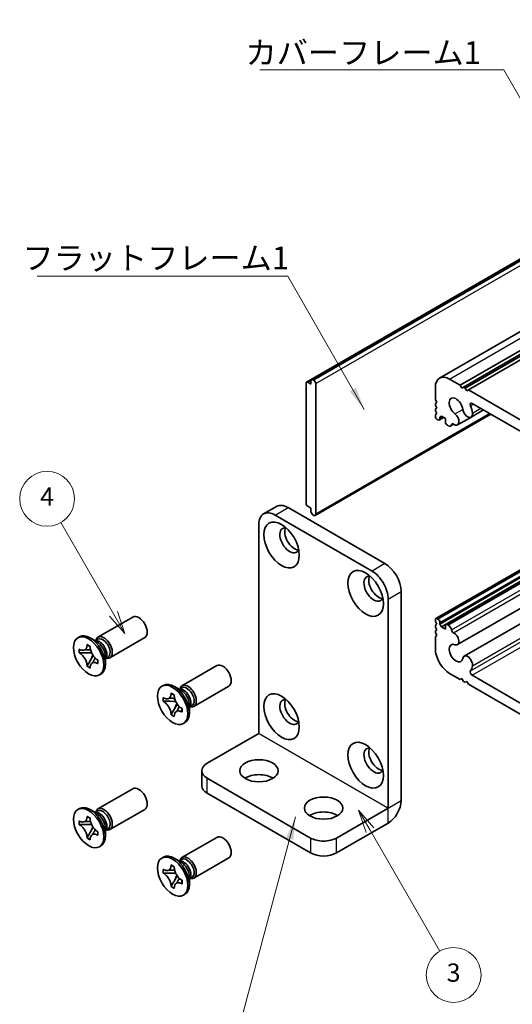
# Model space of a CAD drawing. Units: millimetres. Extents: x -50 to 7754, y -50 to 5279.
# Drawn here: x 90 to 144, y 4432 to 4539 of the extents above; entities that cross this region are included whole.
import ezdxf

# ---------------------------------------------------------------- set-up
doc = ezdxf.new("R2010")
doc.units = ezdxf.units.MM
doc.header["$LTSCALE"] = 2
for name, color, linetype, lineweight in [('Symbol (ISO)', 7, 'Continuous', 18), ('Symbol (TK)', 100, 'Continuous', 18), ('Visible (ISO)', 7, 'Continuous', 35), ('Visible Narrow (ISO)', 7, 'Continuous', 25)]:
    doc.layers.add(name, color=color, linetype=linetype, lineweight=lineweight)
doc.styles.add('Note Text (TK)', font='txt')
doc.styles.add('Note Text (TK2)', font='txt')
doc.dimstyles.new('Default - Method 1b (TK)$7', dxfattribs={"dimscale": 2, "dimtxt": 2.5, "dimasz": 2.5, "dimexe": 1, "dimexo": 1.5, "dimgap": 1, "dimtad": 1, "dimtoh": 1, "dimrnd": 1e-08, "dimdsep": 46, "dimtxsty": 'Note Text (TK)', "dimcen": 0.09, "dimdle": 5, "dimclrd": 100, "dimclre": 100, "dimclrt": 7, "dimadec": 1, "dimazin": 1, "dimtfac": 1, "dimtmove": 0, "dimatfit": 3, "dimfxl": 1, "dimtolj": 1, "dimlwd": -1, "dimlwe": -1, "dimarcsym": 0})

msp = doc.modelspace()

# ---------------------------------------------------------------- linework, layer by layer
at = {"layer": 'Symbol (TK)', "color": 100}
for p, q in [((100.4477, 4474.3714), (94.6931, 4484.3387)), ((100.4477, 4474.3714), (101.6977, 4472.2063)), ((101.6977, 4472.2063), (100.8807, 4474.6214)), ((100.0147, 4474.1214), (101.6977, 4472.2063)), ((128.5199, 4450.7153), (127.2699, 4452.8804)), ((128.9529, 4450.9653), (127.2699, 4452.8804)), ((127.2699, 4452.8804), (128.0869, 4450.4653)), ((128.5199, 4450.7153), (136.1644, 4437.4747))]:
    msp.add_line(p, q, dxfattribs=at)
at = {"layer": 'Symbol (TK)'}
for centre in [(93.1931, 4486.9368), (137.6644, 4434.8766)]:
    msp.add_circle(centre, 3, dxfattribs=at)
at = {"layer": 'Visible (ISO)'}
for p, q in [((122.2338, 4499.9808), (190.116, 4539.1726)), ((136.1244, 4500.1305), (204.0067, 4539.3224)), ((121.5784, 4499.687), (189.4607, 4538.8788)), ((138.3912, 4499.348), (206.2734, 4538.5398)), ((138.7447, 4499.1438), (206.627, 4538.3357)), ((138.9215, 4499.0418), (206.8038, 4538.2336)), ((139.2751, 4498.8376), (207.1573, 4538.0295)), ((135.7206, 4473.8448), (203.6028, 4513.0367)), ((136.1638, 4473.2405), (204.046, 4512.4323)), ((136.3406, 4472.9343), (204.2228, 4512.1261)), ((136.827, 4473.1941), (204.7092, 4512.3859)), ((138.0956, 4470.9902), (205.9779, 4510.182)), ((138.8231, 4469.735), (206.7053, 4508.9268)), ((121.5267, 4499.5725), (121.5267, 4486.4269)), ((122.057, 4499.4705), (121.7034, 4499.6746)), ((122.057, 4499.8787), (122.2338, 4499.9808)), ((122.057, 4499.8787), (122.057, 4499.4705)), ((122.3752, 4499.8991), (122.2338, 4499.9808)), ((122.5873, 4485.243), (122.5873, 4499.5317)), ((135.6688, 4497.7762), (135.6688, 4499.1234)), ((137.2244, 4500.0216), (138.3912, 4499.348)), ((138.3912, 4499.348), (138.5679, 4499.0418)), ((138.5679, 4499.0418), (138.7447, 4499.1438)), ((138.7447, 4499.1438), (138.9215, 4499.0418)), ((138.9215, 4499.0418), (139.0983, 4498.7356)), ((139.0983, 4498.7356), (139.2751, 4498.8376)), ((139.2751, 4498.8376), (145.7804, 4495.0818)), ((135.8456, 4497.47), (135.6688, 4497.7762)), ((135.6688, 4497.368), (135.8456, 4497.47)), ((135.6688, 4497.1638), (135.6688, 4497.368)), ((135.8456, 4496.8576), (135.6688, 4497.1638)), ((145.3564, 4494.1018), (139.6991, 4497.3681)), ((122.5252, 4485.1057), (141.7317, 4496.1946)), ((135.6688, 4496.7556), (135.8456, 4496.8576)), ((135.6688, 4496.5515), (135.6688, 4496.7556)), ((135.8456, 4496.2453), (135.6688, 4496.5515)), ((135.6688, 4496.1432), (135.8456, 4496.2453)), ((135.6688, 4495.9391), (135.6688, 4496.1432)), ((136.1017, 4495.5568), (136.5698, 4495.8271)), ((136.3406, 4495.9595), (136.1638, 4495.8574)), ((136.1638, 4495.8574), (136.1638, 4495.6941)), ((136.7648, 4495.7145), (136.3406, 4495.9595)), ((138.0956, 4495.011), (139.5314, 4495.84)), ((139.5731, 4495.8592), (140.9428, 4496.65)), ((135.9517, 4495.5717), (135.8456, 4495.6329)), ((136.7648, 4495.3471), (136.7648, 4495.7145)), ((137.083, 4494.9185), (136.977, 4494.9797)), ((137.333, 4494.8937), (137.6636, 4495.0846)), ((118.2968, 4486.1016), (116.8826, 4485.2852)), ((118.1326, 4485.1613), (128.7392, 4479.0376)), ((119.5468, 4485.9778), (130.1534, 4479.8541)), ((121.7034, 4486.1207), (122.057, 4485.9166)), ((122.057, 4485.9166), (122.057, 4485.5084)), ((122.2338, 4485.2022), (122.057, 4485.5084)), ((122.2338, 4485.2022), (122.3752, 4485.1205)), ((116.3648, 4461.2796), (116.3648, 4484.1407)), ((131.9211, 4476.7922), (131.9211, 4453.9312)), ((130.5069, 4475.9757), (130.5069, 4453.1147)), ((98.7575, 4471.802), (102.5767, 4474.0071)), ((135.6688, 4473.5263), (135.6688, 4473.7304)), ((135.8456, 4473.2201), (135.6688, 4473.5263)), ((135.6688, 4473.118), (135.8456, 4473.2201)), ((135.8456, 4473.8324), (135.9517, 4473.7712)), ((136.1638, 4473.4038), (136.1638, 4473.2405)), ((136.1638, 4473.2405), (136.3406, 4472.9343)), ((135.6688, 4472.9139), (135.6688, 4473.118)), ((135.8456, 4472.6077), (135.6688, 4472.9139)), ((135.6688, 4472.5056), (135.8456, 4472.6077)), ((135.6688, 4472.3015), (135.6688, 4472.5056)), ((135.8456, 4471.9953), (135.6688, 4472.3015)), ((136.3406, 4472.9343), (136.7648, 4472.6893)), ((136.7648, 4472.6893), (136.7648, 4473.0568)), ((136.977, 4473.1792), (137.083, 4473.118)), ((96.7343, 4471.8464), (96.5575, 4471.7443)), ((98.6518, 4471.3013), (97.9093, 4471.73)), ((98.561, 4471.4275), (98.4338, 4471.4272)), ((98.4458, 4471.4272), (98.7225, 4471.587)), ((100.0575, 4469.5503), (103.8767, 4471.7554)), ((135.6688, 4471.8933), (135.8456, 4471.9953)), ((135.6688, 4470.546), (135.6688, 4471.8933)), ((96.7072, 4470.1038), (96.7072, 4470.4984)), ((96.7072, 4470.4984), (96.7414, 4470.4787)), ((96.7847, 4470.1033), (96.7072, 4470.1038)), ((96.7414, 4470.084), (96.7072, 4470.1038)), ((98.066, 4470.0951), (97.4762, 4470.0988)), ((97.5616, 4470.9522), (97.5616, 4470.9917)), ((97.5616, 4470.9917), (97.9034, 4470.7944)), ((97.6, 4470.9686), (97.5616, 4470.9917)), ((97.9034, 4470.7944), (97.9034, 4470.7549)), ((97.9418, 4469.2922), (98.2335, 4469.8049)), ((98.7237, 4469.3342), (98.7578, 4469.3145)), ((98.7578, 4468.9199), (98.7237, 4468.9396)), ((98.7578, 4468.9199), (98.757, 4468.9646)), ((98.7578, 4469.3145), (98.7578, 4468.9199)), ((99.571, 4469.7091), (99.571, 4468.8518)), ((99.635, 4469.5674), (99.571, 4469.4574)), ((99.5771, 4469.4678), (99.8538, 4469.6276)), ((97.5616, 4468.6239), (97.6, 4468.6913)), ((97.5616, 4468.6239), (97.5616, 4468.6633)), ((97.9034, 4468.4266), (97.5616, 4468.6239)), ((97.9034, 4468.466), (97.9034, 4468.4266)), ((107.9499, 4466.4948), (111.7691, 4468.6998)), ((138.3912, 4467.178), (137.2244, 4467.8516)), ((99.0843, 4467.776), (98.9075, 4467.674)), ((138.5679, 4467.2801), (138.3912, 4467.178)), ((138.7447, 4466.9739), (138.5679, 4467.2801)), ((138.9215, 4466.8718), (138.7447, 4466.9739)), ((139.0983, 4466.9739), (138.9215, 4466.8718)), ((139.2751, 4466.6677), (139.0983, 4466.9739)), ((139.6991, 4467.6476), (145.3564, 4464.3813)), ((105.9267, 4466.5391), (105.7499, 4466.4371)), ((106.754, 4465.645), (106.754, 4465.6845)), ((106.754, 4465.6845), (107.0958, 4465.4872)), ((106.7924, 4465.6614), (106.754, 4465.6845)), ((107.8442, 4465.9941), (107.1017, 4466.4227)), ((107.7534, 4466.1203), (107.6262, 4466.1199)), ((107.6382, 4466.12), (107.9149, 4466.2797)), ((109.2499, 4464.2431), (113.0691, 4466.4482)), ((145.7804, 4462.9118), (139.2751, 4466.6677)), ((105.8996, 4464.7965), (105.8996, 4465.1912)), ((105.8996, 4465.1912), (105.9338, 4465.1715)), ((105.9771, 4464.796), (105.8996, 4464.7965)), ((105.9338, 4464.7768), (105.8996, 4464.7965)), ((107.2584, 4464.7878), (106.6685, 4464.7916)), ((107.0958, 4465.4872), (107.0958, 4465.4477)), ((107.1342, 4463.985), (107.4259, 4464.4977)), ((107.916, 4464.027), (107.9502, 4464.0073)), ((107.9502, 4463.6126), (107.916, 4463.6324)), ((107.9502, 4463.6126), (107.9494, 4463.6574)), ((107.9502, 4464.0073), (107.9502, 4463.6126)), ((108.7634, 4464.4019), (108.7634, 4463.5446)), ((108.8274, 4464.2602), (108.7634, 4464.1502)), ((108.7695, 4464.1606), (109.0462, 4464.3204)), ((106.754, 4463.3166), (106.7924, 4463.384)), ((106.754, 4463.3166), (106.754, 4463.3561)), ((107.0958, 4463.1193), (106.754, 4463.3166)), ((107.0958, 4463.1588), (107.0958, 4463.1193)), ((108.2767, 4462.4688), (108.0999, 4462.3667)), ((110.7079, 4458.0128), (116.3641, 4461.2784)), ((110.1222, 4457.1963), (110.1222, 4455.5633)), ((110.7079, 4456.3798), (122.0216, 4449.8479)), ((98.7575, 4453.0226), (102.5767, 4455.2276)), ((110.7079, 4454.7468), (122.0216, 4448.2149)), ((96.7343, 4453.0669), (96.5575, 4452.9649)), ((98.6518, 4452.5219), (97.9093, 4452.9505)), ((98.4458, 4452.6478), (98.7225, 4452.8075)), ((100.0575, 4450.7709), (103.8767, 4452.976)), ((124.8501, 4449.8479), (130.5062, 4453.1134)), ((96.7072, 4451.3244), (96.7072, 4451.719)), ((96.7072, 4451.719), (96.7414, 4451.6993)), ((97.5616, 4452.1728), (97.5616, 4452.2123)), ((97.5616, 4452.2123), (97.9034, 4452.015)), ((97.6, 4452.1892), (97.5616, 4452.2123)), ((97.9034, 4452.015), (97.9034, 4451.9755)), ((98.561, 4452.6481), (98.4338, 4452.6477)), ((96.7847, 4451.3239), (96.7072, 4451.3244)), ((96.7414, 4451.3046), (96.7072, 4451.3244)), ((98.066, 4451.3156), (97.4762, 4451.3194)), ((97.9418, 4450.5128), (98.2335, 4451.0255)), ((99.571, 4450.9297), (99.571, 4450.0724)), ((99.635, 4450.788), (99.571, 4450.678)), ((99.5771, 4450.6884), (99.8538, 4450.8482)), ((124.8501, 4448.2149), (130.5062, 4451.4804)), ((97.5616, 4449.8445), (97.6, 4449.9118)), ((97.5616, 4449.8445), (97.5616, 4449.8839)), ((97.9034, 4449.6471), (97.5616, 4449.8445)), ((97.9034, 4449.6866), (97.9034, 4449.6471)), ((98.7237, 4450.5548), (98.7578, 4450.5351)), ((98.7578, 4450.1404), (98.7237, 4450.1602)), ((98.7578, 4450.1404), (98.757, 4450.1852)), ((98.7578, 4450.5351), (98.7578, 4450.1404)), ((107.9499, 4447.7154), (111.7691, 4449.9204)), ((99.0843, 4448.9966), (98.9075, 4448.8946)), ((105.9267, 4447.7597), (105.7499, 4447.6576)), ((107.8442, 4447.2147), (107.1017, 4447.6433)), ((107.6382, 4447.3406), (107.9149, 4447.5003)), ((109.2499, 4445.4637), (113.0691, 4447.6687)), ((105.8996, 4446.0171), (105.8996, 4446.4118)), ((105.8996, 4446.4118), (105.9338, 4446.392)), ((106.754, 4446.8656), (106.754, 4446.9051)), ((106.754, 4446.9051), (107.0958, 4446.7077)), ((106.7924, 4446.8819), (106.754, 4446.9051)), ((107.0958, 4446.7077), (107.0958, 4446.6683)), ((107.7534, 4447.3409), (107.6262, 4447.3405)), ((105.9771, 4446.0166), (105.8996, 4446.0171)), ((105.9338, 4445.9974), (105.8996, 4446.0171)), ((107.2584, 4446.0084), (106.6685, 4446.0122)), ((107.1342, 4445.2056), (107.4259, 4445.7183)), ((107.916, 4445.2476), (107.9502, 4445.2278)), ((107.9502, 4445.2278), (107.9502, 4444.8332)), ((108.7634, 4445.6225), (108.7634, 4444.7652)), ((108.8274, 4445.4808), (108.7634, 4445.3708)), ((108.7695, 4445.3812), (109.0462, 4445.5409)), ((106.754, 4444.5372), (106.7924, 4444.6046)), ((106.754, 4444.5372), (106.754, 4444.5767)), ((107.0958, 4444.3399), (106.754, 4444.5372)), ((107.0958, 4444.3794), (107.0958, 4444.3399)), ((107.9502, 4444.8332), (107.916, 4444.8529)), ((107.9502, 4444.8332), (107.9494, 4444.878)), ((108.2767, 4443.6894), (108.0999, 4443.5873))]:
    msp.add_line(p, q, dxfattribs=at)
for centre, major_axis, start_param, end_param in [((137.2244, 4498.2253), (-1.1, 1.9053), 5.49778714, 7.06858347), ((121.7034, 4499.4705), (-0.125, 0.2165), 5.49778714, 7.06858347), ((122.3752, 4499.6542), (0.15, -0.2598), 0.78539816, 2.35619449), ((137.9316, 4497.0005), (-0.5325, 0.9223), 4.08926964, 8.47426386), ((139.6991, 4497.1232), (-0.15, 0.2598), 5.49778714, 7.57913234), ((137.9316, 4497.0005), (1.2825, -2.2214), 0.94767698, 1.29594703), ((135.8456, 4495.837), (-0.125, 0.2165), 0.78539816, 2.35619449), ((137.7206, 4495.6605), (0.375, -0.6495), 5.38046204, 8.47426386), ((139.1981, 4496.5087), (0.375, -0.6495), 4.08926964, 7.23086229), ((135.9517, 4495.8166), (0.15, -0.2598), 5.49778714, 7.06858347), ((136.977, 4495.2247), (-0.15, 0.2598), 0.78539816, 2.35619449), ((137.083, 4495.3267), (0.25, -0.433), 5.49778714, 6.83766636), ((137.6337, 4494.8593), (-0.15, 0.2598), 5.38046204, 6.83766636), ((119.5468, 4483.9366), (-1.25, 2.1651), 5.49778714, 6.28318531), ((121.7034, 4486.3249), (-0.125, 0.2165), 0.78539816, 2.35619449), ((118.1326, 4483.1201), (-1.25, 2.1651), 5.49778714, 7.06858347), ((122.3752, 4485.3655), (0.15, -0.2598), 5.49778714, 7.06858347), ((119.7236, 4482.4057), (-0.75, 1.299), 5.85801168, 9.84995159), ((120.2539, 4482.7118), (-0.75, 1.299), 0.36136712, 2.78022553), ((130.1534, 4477.8129), (-1.25, 2.1651), 3.92699082, 5.49778714), ((128.7392, 4476.9964), (1.25, -2.1651), 0.78539816, 2.35619449), ((128.9159, 4477.0984), (-0.75, 1.299), 5.85801168, 9.84995159), ((129.4463, 4477.4046), (-0.75, 1.299), 0.36136712, 2.78022553), ((103.2267, 4472.8812), (0.65, -1.1258), 0, 3.14159265), ((135.8456, 4473.6283), (-0.125, 0.2165), 5.49778714, 7.06858347), ((135.9517, 4473.5263), (0.15, -0.2598), 0.78539816, 2.35619449), ((136.977, 4472.9343), (-0.15, 0.2598), 5.49778714, 7.06858347), ((97.9093, 4469.8112), (1.175, -2.0352), 0, 3.14159265), ((137.083, 4472.7098), (0.25, -0.433), 1.01726809, 2.35619449), ((137.6345, 4472.5422), (0.1508, -0.2611), 4.16083079, 5.6106036), ((137.7206, 4471.6397), (0.375, -0.6495), 5.66290308, 8.7567049), ((99.4075, 4470.6762), (0.65, -1.1258), 5.76798147, 9.9399818), ((98.9202, 4470.3949), (-0.5656, 0.9797), 3.46127991, 5.96349805), ((98.6518, 4470.2399), (0.65, -1.1258), 0.78539816, 2.35619449), ((99.2882, 4470.6073), (-0.5656, 0.9797), 3.92699082, 6.28318531), ((137.9316, 4470.0561), (-0.5325, 0.9223), 5.66290308, 10.0478973), ((99.2882, 4470.6073), (0.5656, -0.9797), 0, 0.78539816), ((137.2244, 4469.6479), (-1.1, 1.9053), 0.78539816, 2.35619449), ((139.1981, 4469.0855), (-0.375, 0.6495), 3.764712, 6.90630465), ((112.4191, 4467.574), (0.65, -1.1258), 0, 3.14159265), ((139.6991, 4467.8926), (-0.15, 0.2598), 0.27484929, 2.35619449), ((137.9316, 4470.0561), (1.2825, -2.2214), 0.27484929, 0.62311934), ((107.1017, 4464.504), (1.175, -2.0352), 0, 3.14159265), ((108.5999, 4465.3689), (0.65, -1.1258), 5.76798147, 9.9399818), ((108.1126, 4465.0876), (-0.5656, 0.9797), 3.46127991, 5.96349805), ((107.8442, 4464.9326), (0.65, -1.1258), 0.78539816, 2.35619449), ((108.4806, 4465.3001), (-0.5656, 0.9797), 3.92699082, 6.28318531), ((108.4806, 4465.3001), (0.5656, -0.9797), 0, 0.78539816), ((119.7236, 4463.6262), (-0.75, 1.299), 5.85801168, 9.84995159), ((120.2539, 4463.9324), (-0.75, 1.299), 0.36136712, 2.78022553), ((128.9159, 4458.319), (-0.75, 1.299), 5.85801168, 9.84995159), ((129.4463, 4458.6252), (-0.75, 1.299), 0.36136712, 2.78022553), ((112.1222, 4457.1963), (-2, 0), 5.49778714, 7.06858347), ((116.3648, 4455.5633), (-2.1, 0), 3.88043833, 5.54433963), ((103.2267, 4454.1018), (0.65, -1.1258), 0, 3.14159265), ((112.1222, 4455.5633), (-2, 0), 0, 0.78539816), ((130.5062, 4453.1142), (1.0005, 1.7329), 3.92699082, 5.49778714), ((97.9093, 4451.0318), (1.175, -2.0352), 0, 3.14159265), ((99.4075, 4451.8967), (0.65, -1.1258), 5.76798147, 9.9399818), ((99.2882, 4451.8279), (-0.5656, 0.9797), 3.92699082, 6.28318531), ((98.9202, 4451.6154), (-0.5656, 0.9797), 3.46127991, 5.96349805), ((98.6518, 4451.4604), (0.65, -1.1258), 0.78539816, 2.35619449), ((123.4359, 4451.4808), (-2.1, 0), 3.88043833, 5.54433963), ((99.2882, 4451.8279), (0.5656, -0.9797), 0, 0.78539816), ((112.4191, 4448.7946), (0.65, -1.1258), 0, 3.14159265), ((123.4359, 4450.6643), (-2, 0), 0.78539816, 2.35619449), ((107.1017, 4445.7245), (1.175, -2.0352), 0, 3.14159265), ((108.5999, 4446.5895), (0.65, -1.1258), 5.76798147, 9.9399818), ((108.4806, 4446.5206), (-0.5656, 0.9797), 3.92699082, 6.28318531), ((123.4359, 4449.0314), (2, 0), 3.92699082, 5.49778714), ((108.1126, 4446.3082), (-0.5656, 0.9797), 3.46127991, 5.96349805), ((107.8442, 4446.1532), (0.65, -1.1258), 0.78539816, 2.35619449), ((108.4806, 4446.5206), (0.5656, -0.9797), 0, 0.78539816)]:
    msp.add_ellipse(centre, major_axis=major_axis, ratio=0.57735027, start_param=start_param, end_param=end_param, dxfattribs=at)
for centre, major_axis in [((118.8397, 4481.8953), (-1.375, 2.3816)), ((128.0321, 4476.5881), (-1.375, 2.3816)), ((97.7325, 4469.7091), (-1.175, 2.0352)), ((106.9249, 4464.4019), (-1.175, 2.0352)), ((118.8397, 4463.1159), (-1.375, 2.3816)), ((128.0321, 4457.8087), (-1.375, 2.3816)), ((116.3648, 4457.1963), (2.1, 0)), ((123.4359, 4453.1138), (2.1, 0)), ((97.7325, 4450.9297), (-1.175, 2.0352)), ((106.9249, 4445.6225), (-1.175, 2.0352))]:
    msp.add_ellipse(centre, major_axis=major_axis, ratio=0.57735027, dxfattribs=at)
for points, knots in [([(97.5616, 4470.9522), (97.5616, 4470.8944), (97.5571, 4470.8394), (97.5383, 4470.7331), (97.5236, 4470.6826), (97.4641, 4470.5433), (97.4044, 4470.4715), (97.2549, 4470.3808), (97.1672, 4470.3613), (97.0171, 4470.3721), (96.9615, 4470.3839), (96.8507, 4470.4219), (96.7961, 4470.4471), (96.7414, 4470.4787)], [0, 0, 0, 0, 0.021240761, 0.021240761, 0.043759666, 0.043759666, 0.089837883, 0.089837883, 0.134642757, 0.134642757, 0.159351892, 0.159351892, 0.182574385, 0.182574385, 0.182574385, 0.182574385]), ([(96.7414, 4470.084), (96.7915, 4470.0551), (96.8414, 4470.021), (96.9428, 4469.9408), (96.994, 4469.8943), (97.1443, 4469.7388), (97.2364, 4469.6168), (97.3897, 4469.3555), (97.4504, 4469.2193), (97.5161, 4469.008), (97.5337, 4468.9336), (97.5562, 4468.7927), (97.5616, 4468.7265), (97.5616, 4468.6633)], [0, 0, 0, 0, 0.021240761, 0.021240761, 0.043759666, 0.043759666, 0.089837883, 0.089837883, 0.134642757, 0.134642757, 0.159351892, 0.159351892, 0.182574385, 0.182574385, 0.182574385, 0.182574385]), ([(96.7847, 4470.1033), (96.8546, 4470.1028), (96.9254, 4470.101), (97.1086, 4470.0987), (97.1745, 4470.0986), (97.3442, 4470.099), (97.4083, 4470.0993), (97.4762, 4470.0988)], [0, 0, 0, 0, 0.020958629, 0.020958629, 0.0406485238, 0.0406485238, 0.0560542202, 0.0560542202, 0.0560542202, 0.0560542202]), ([(97.948, 4470.4212), (97.9469, 4470.4212), (97.9457, 4470.4212), (97.8715, 4470.4224), (97.7981, 4470.4254), (97.6478, 4470.4313), (97.5691, 4470.4342), (97.4767, 4470.4339), (97.4566, 4470.4336), (97.4224, 4470.4323), (97.4078, 4470.4316), (97.3752, 4470.4291), (97.3591, 4470.4272), (97.337, 4470.4239), (97.3298, 4470.4223), (97.3214, 4470.4203), (97.3191, 4470.4196), (97.3178, 4470.4192)], [0.0490183367, 0.0490183367, 0.0490183367, 0.0490183367, 0.049363259, 0.049363259, 0.0714449151, 0.0714449151, 0.0948923259, 0.0948923259, 0.1016437992, 0.1016437992, 0.1072882794, 0.1072882794, 0.1158645429, 0.1158645429, 0.1237486176, 0.1237486176, 0.1300123585, 0.1300123585, 0.1300123585, 0.1300123585]), ([(97.6, 4470.9686), (97.6345, 4470.9478), (97.6683, 4470.9273), (97.7579, 4470.8732), (97.7907, 4470.8535), (97.8616, 4470.8107), (97.8827, 4470.798), (97.9034, 4470.7855)], [0, 0, 0, 0, 0.020958629, 0.020958629, 0.0406485238, 0.0406485238, 0.0501438453, 0.0501438453, 0.0501438453, 0.0501438453]), ([(98.7237, 4469.3342), (98.6736, 4469.3631), (98.6236, 4469.3973), (98.5222, 4469.4775), (98.4711, 4469.524), (98.3207, 4469.6795), (98.2287, 4469.8015), (98.0754, 4470.0628), (98.0147, 4470.199), (97.949, 4470.4102), (97.9313, 4470.4847), (97.9089, 4470.6255), (97.9034, 4470.6917), (97.9034, 4470.7549)], [0, 0, 0, 0, 0.021240761, 0.021240761, 0.043759666, 0.043759666, 0.089837883, 0.089837883, 0.134642757, 0.134642757, 0.159351892, 0.159351892, 0.182574385, 0.182574385, 0.182574385, 0.182574385]), ([(97.9418, 4469.2922), (97.9039, 4469.2255), (97.8663, 4469.1613), (97.779, 4469.0107), (97.7443, 4468.95), (97.6606, 4468.8), (97.6312, 4468.7461), (97.6, 4468.6913)], [0, 0, 0, 0, 0.0230202659, 0.0230202659, 0.0476056818, 0.0476056818, 0.0699426258, 0.0699426258, 0.0699426258, 0.0699426258]), ([(97.9034, 4468.466), (97.9034, 4468.5911), (97.9249, 4468.7025), (98.0087, 4468.8864), (98.0707, 4468.9565), (98.2241, 4469.0419), (98.3129, 4469.0584), (98.5096, 4469.0387), (98.6161, 4469.0017), (98.7237, 4468.9396)], [0, 0, 0, 0, 0.045949739, 0.045949739, 0.092458485, 0.092458485, 0.137171149, 0.137171149, 0.182796113, 0.182796113, 0.182796113, 0.182796113]), ([(98.1401, 4468.995), (98.1405, 4468.9953), (98.1411, 4468.9958), (98.1438, 4468.9985), (98.1471, 4469.0019), (98.1564, 4469.0125), (98.162, 4469.0193), (98.178, 4469.0406), (98.1899, 4469.0575), (98.2138, 4469.0946), (98.2257, 4469.1141), (98.2535, 4469.1613), (98.2696, 4469.1901), (98.3127, 4469.269), (98.3397, 4469.3205), (98.3962, 4469.4277), (98.4257, 4469.4845), (98.4566, 4469.54)], [0.0167771017, 0.0167771017, 0.0167771017, 0.0167771017, 0.0194586678, 0.0194586678, 0.0273087232, 0.0273087232, 0.033966437, 0.033966437, 0.0430555981, 0.0430555981, 0.0508832806, 0.0508832806, 0.0611825852, 0.0611825852, 0.0787216521, 0.0787216521, 0.0978042835, 0.0978042835, 0.0978042835, 0.0978042835]), ([(98.7502, 4469.3189), (98.7507, 4469.2893), (98.7513, 4469.259), (98.7529, 4469.1736), (98.7537, 4469.1332), (98.7556, 4469.0354), (98.7563, 4469.001), (98.757, 4468.9646)], [0.0077548578, 0.0077548578, 0.0077548578, 0.0077548578, 0.0230202659, 0.0230202659, 0.0476056818, 0.0476056818, 0.0699426258, 0.0699426258, 0.0699426258, 0.0699426258]), ([(106.754, 4465.645), (106.754, 4465.5872), (106.7495, 4465.5322), (106.7307, 4465.4259), (106.716, 4465.3753), (106.6565, 4465.2361), (106.5968, 4465.1643), (106.4473, 4465.0735), (106.3596, 4465.0541), (106.2095, 4465.0648), (106.1538, 4465.0766), (106.0431, 4465.1147), (105.9885, 4465.1399), (105.9338, 4465.1715)], [0, 0, 0, 0, 0.021240761, 0.021240761, 0.043759666, 0.043759666, 0.089837883, 0.089837883, 0.134642757, 0.134642757, 0.159351892, 0.159351892, 0.182574385, 0.182574385, 0.182574385, 0.182574385]), ([(105.9338, 4464.7768), (105.9839, 4464.7479), (106.0338, 4464.7138), (106.1352, 4464.6335), (106.1864, 4464.587), (106.3367, 4464.4315), (106.4287, 4464.3095), (106.5821, 4464.0483), (106.6428, 4463.9121), (106.7085, 4463.7008), (106.7261, 4463.6263), (106.7486, 4463.4855), (106.754, 4463.4193), (106.754, 4463.3561)], [0, 0, 0, 0, 0.021240761, 0.021240761, 0.043759666, 0.043759666, 0.089837883, 0.089837883, 0.134642757, 0.134642757, 0.159351892, 0.159351892, 0.182574385, 0.182574385, 0.182574385, 0.182574385]), ([(105.9771, 4464.796), (106.047, 4464.7956), (106.1178, 4464.7938), (106.301, 4464.7915), (106.3668, 4464.7913), (106.5366, 4464.7917), (106.6007, 4464.7921), (106.6685, 4464.7916)], [0, 0, 0, 0, 0.020958629, 0.020958629, 0.0406485238, 0.0406485238, 0.0560542202, 0.0560542202, 0.0560542202, 0.0560542202]), ([(107.1404, 4465.114), (107.1392, 4465.114), (107.1381, 4465.114), (107.0638, 4465.1152), (106.9905, 4465.1182), (106.8402, 4465.124), (106.7615, 4465.127), (106.6691, 4465.1267), (106.649, 4465.1263), (106.6148, 4465.1251), (106.6002, 4465.1243), (106.5676, 4465.1219), (106.5515, 4465.12), (106.5294, 4465.1166), (106.5222, 4465.1151), (106.5138, 4465.1131), (106.5115, 4465.1124), (106.5102, 4465.112)], [0.0490183367, 0.0490183367, 0.0490183367, 0.0490183367, 0.049363259, 0.049363259, 0.0714449151, 0.0714449151, 0.0948923259, 0.0948923259, 0.1016437992, 0.1016437992, 0.1072882794, 0.1072882794, 0.1158645429, 0.1158645429, 0.1237486176, 0.1237486176, 0.1300123585, 0.1300123585, 0.1300123585, 0.1300123585]), ([(106.7924, 4465.6614), (106.8269, 4465.6405), (106.8607, 4465.6201), (106.9503, 4465.566), (106.9831, 4465.5462), (107.054, 4465.5035), (107.0751, 4465.4908), (107.0958, 4465.4783)], [0, 0, 0, 0, 0.020958629, 0.020958629, 0.0406485238, 0.0406485238, 0.0501438453, 0.0501438453, 0.0501438453, 0.0501438453]), ([(107.916, 4464.027), (107.866, 4464.0559), (107.816, 4464.09), (107.7146, 4464.1703), (107.6635, 4464.2168), (107.5131, 4464.3723), (107.4211, 4464.4943), (107.2677, 4464.7555), (107.2071, 4464.8918), (107.1413, 4465.103), (107.1237, 4465.1775), (107.1013, 4465.3183), (107.0958, 4465.3845), (107.0958, 4465.4477)], [0, 0, 0, 0, 0.021240761, 0.021240761, 0.043759666, 0.043759666, 0.089837883, 0.089837883, 0.134642757, 0.134642757, 0.159351892, 0.159351892, 0.182574385, 0.182574385, 0.182574385, 0.182574385]), ([(107.1342, 4463.985), (107.0963, 4463.9183), (107.0587, 4463.8541), (106.9714, 4463.7034), (106.9367, 4463.6428), (106.853, 4463.4928), (106.8235, 4463.4388), (106.7924, 4463.384)], [0, 0, 0, 0, 0.0230202659, 0.0230202659, 0.0476056818, 0.0476056818, 0.0699426258, 0.0699426258, 0.0699426258, 0.0699426258]), ([(107.0958, 4463.1588), (107.0958, 4463.2838), (107.1173, 4463.3953), (107.2011, 4463.5792), (107.2631, 4463.6493), (107.4165, 4463.7347), (107.5052, 4463.7512), (107.702, 4463.7315), (107.8085, 4463.6944), (107.916, 4463.6324)], [0, 0, 0, 0, 0.045949739, 0.045949739, 0.092458485, 0.092458485, 0.137171149, 0.137171149, 0.182796113, 0.182796113, 0.182796113, 0.182796113]), ([(107.3325, 4463.6877), (107.3329, 4463.6881), (107.3335, 4463.6886), (107.3362, 4463.6913), (107.3395, 4463.6946), (107.3488, 4463.7053), (107.3543, 4463.7121), (107.3704, 4463.7333), (107.3823, 4463.7503), (107.4061, 4463.7873), (107.4181, 4463.8068), (107.4458, 4463.8541), (107.462, 4463.8829), (107.5051, 4463.9618), (107.5321, 4464.0133), (107.5885, 4464.1205), (107.6181, 4464.1772), (107.649, 4464.2328)], [0.0167771017, 0.0167771017, 0.0167771017, 0.0167771017, 0.0194586678, 0.0194586678, 0.0273087232, 0.0273087232, 0.033966437, 0.033966437, 0.0430555981, 0.0430555981, 0.0508832806, 0.0508832806, 0.0611825852, 0.0611825852, 0.0787216521, 0.0787216521, 0.0978042835, 0.0978042835, 0.0978042835, 0.0978042835]), ([(107.9425, 4464.0117), (107.9431, 4463.9821), (107.9437, 4463.9517), (107.9453, 4463.8664), (107.9461, 4463.826), (107.948, 4463.7282), (107.9487, 4463.6938), (107.9494, 4463.6574)], [0.0077548578, 0.0077548578, 0.0077548578, 0.0077548578, 0.0230202659, 0.0230202659, 0.0476056818, 0.0476056818, 0.0699426258, 0.0699426258, 0.0699426258, 0.0699426258]), ([(97.5616, 4452.1728), (97.5616, 4452.115), (97.5571, 4452.06), (97.5383, 4451.9537), (97.5236, 4451.9031), (97.4641, 4451.7639), (97.4044, 4451.6921), (97.2549, 4451.6013), (97.1672, 4451.5819), (97.0171, 4451.5927), (96.9615, 4451.6045), (96.8507, 4451.6425), (96.7961, 4451.6677), (96.7414, 4451.6993)], [0, 0, 0, 0, 0.021240761, 0.021240761, 0.043759666, 0.043759666, 0.089837883, 0.089837883, 0.134642757, 0.134642757, 0.159351892, 0.159351892, 0.182574385, 0.182574385, 0.182574385, 0.182574385]), ([(97.6, 4452.1892), (97.6345, 4452.1683), (97.6683, 4452.1479), (97.7579, 4452.0938), (97.7907, 4452.074), (97.8616, 4452.0313), (97.8827, 4452.0186), (97.9034, 4452.0061)], [0, 0, 0, 0, 0.020958629, 0.020958629, 0.0406485238, 0.0406485238, 0.0501438453, 0.0501438453, 0.0501438453, 0.0501438453]), ([(98.7237, 4450.5548), (98.6736, 4450.5837), (98.6236, 4450.6178), (98.5222, 4450.6981), (98.4711, 4450.7446), (98.3207, 4450.9001), (98.2287, 4451.0221), (98.0754, 4451.2833), (98.0147, 4451.4196), (97.949, 4451.6308), (97.9313, 4451.7053), (97.9089, 4451.8461), (97.9034, 4451.9123), (97.9034, 4451.9755)], [0, 0, 0, 0, 0.021240761, 0.021240761, 0.043759666, 0.043759666, 0.089837883, 0.089837883, 0.134642757, 0.134642757, 0.159351892, 0.159351892, 0.182574385, 0.182574385, 0.182574385, 0.182574385]), ([(96.7414, 4451.3046), (96.7915, 4451.2757), (96.8414, 4451.2416), (96.9428, 4451.1614), (96.994, 4451.1149), (97.1443, 4450.9593), (97.2364, 4450.8373), (97.3897, 4450.5761), (97.4504, 4450.4399), (97.5161, 4450.2286), (97.5337, 4450.1541), (97.5562, 4450.0133), (97.5616, 4449.9471), (97.5616, 4449.8839)], [0, 0, 0, 0, 0.021240761, 0.021240761, 0.043759666, 0.043759666, 0.089837883, 0.089837883, 0.134642757, 0.134642757, 0.159351892, 0.159351892, 0.182574385, 0.182574385, 0.182574385, 0.182574385]), ([(96.7847, 4451.3239), (96.8546, 4451.3234), (96.9254, 4451.3216), (97.1086, 4451.3193), (97.1745, 4451.3191), (97.3442, 4451.3195), (97.4083, 4451.3199), (97.4762, 4451.3194)], [0, 0, 0, 0, 0.020958629, 0.020958629, 0.0406485238, 0.0406485238, 0.0560542202, 0.0560542202, 0.0560542202, 0.0560542202]), ([(97.948, 4451.6418), (97.9469, 4451.6418), (97.9457, 4451.6418), (97.8715, 4451.643), (97.7981, 4451.646), (97.6478, 4451.6518), (97.5691, 4451.6548), (97.4767, 4451.6545), (97.4566, 4451.6542), (97.4224, 4451.6529), (97.4078, 4451.6521), (97.3752, 4451.6497), (97.3591, 4451.6478), (97.337, 4451.6444), (97.3298, 4451.6429), (97.3214, 4451.6409), (97.3191, 4451.6402), (97.3178, 4451.6398)], [0.0490183367, 0.0490183367, 0.0490183367, 0.0490183367, 0.049363259, 0.049363259, 0.0714449151, 0.0714449151, 0.0948923259, 0.0948923259, 0.1016437992, 0.1016437992, 0.1072882794, 0.1072882794, 0.1158645429, 0.1158645429, 0.1237486176, 0.1237486176, 0.1300123585, 0.1300123585, 0.1300123585, 0.1300123585]), ([(98.1401, 4450.2155), (98.1405, 4450.2159), (98.1411, 4450.2164), (98.1438, 4450.2191), (98.1471, 4450.2224), (98.1564, 4450.2331), (98.162, 4450.2399), (98.178, 4450.2611), (98.1899, 4450.2781), (98.2138, 4450.3151), (98.2257, 4450.3346), (98.2535, 4450.3819), (98.2696, 4450.4107), (98.3127, 4450.4896), (98.3397, 4450.5411), (98.3962, 4450.6483), (98.4257, 4450.705), (98.4566, 4450.7606)], [0.0167771017, 0.0167771017, 0.0167771017, 0.0167771017, 0.0194586678, 0.0194586678, 0.0273087232, 0.0273087232, 0.033966437, 0.033966437, 0.0430555981, 0.0430555981, 0.0508832806, 0.0508832806, 0.0611825852, 0.0611825852, 0.0787216521, 0.0787216521, 0.0978042835, 0.0978042835, 0.0978042835, 0.0978042835]), ([(97.9418, 4450.5128), (97.9039, 4450.4461), (97.8663, 4450.3819), (97.779, 4450.2312), (97.7443, 4450.1706), (97.6606, 4450.0206), (97.6312, 4449.9667), (97.6, 4449.9118)], [0, 0, 0, 0, 0.0230202659, 0.0230202659, 0.0476056818, 0.0476056818, 0.0699426258, 0.0699426258, 0.0699426258, 0.0699426258]), ([(97.9034, 4449.6866), (97.9034, 4449.8117), (97.9249, 4449.9231), (98.0087, 4450.107), (98.0707, 4450.1771), (98.2241, 4450.2625), (98.3129, 4450.279), (98.5096, 4450.2593), (98.6161, 4450.2223), (98.7237, 4450.1602)], [0, 0, 0, 0, 0.045949739, 0.045949739, 0.092458485, 0.092458485, 0.137171149, 0.137171149, 0.182796113, 0.182796113, 0.182796113, 0.182796113]), ([(98.7502, 4450.5395), (98.7507, 4450.5099), (98.7513, 4450.4795), (98.7529, 4450.3942), (98.7537, 4450.3538), (98.7556, 4450.256), (98.7563, 4450.2216), (98.757, 4450.1852)], [0.0077548578, 0.0077548578, 0.0077548578, 0.0077548578, 0.0230202659, 0.0230202659, 0.0476056818, 0.0476056818, 0.0699426258, 0.0699426258, 0.0699426258, 0.0699426258]), ([(106.754, 4446.8656), (106.754, 4446.8078), (106.7495, 4446.7527), (106.7307, 4446.6465), (106.716, 4446.5959), (106.6565, 4446.4567), (106.5968, 4446.3848), (106.4473, 4446.2941), (106.3596, 4446.2747), (106.2095, 4446.2854), (106.1538, 4446.2972), (106.0431, 4446.3352), (105.9885, 4446.3604), (105.9338, 4446.392)], [0, 0, 0, 0, 0.021240761, 0.021240761, 0.043759666, 0.043759666, 0.089837883, 0.089837883, 0.134642757, 0.134642757, 0.159351892, 0.159351892, 0.182574385, 0.182574385, 0.182574385, 0.182574385]), ([(107.1404, 4446.3345), (107.1392, 4446.3346), (107.1381, 4446.3346), (107.0638, 4446.3357), (106.9905, 4446.3388), (106.8402, 4446.3446), (106.7615, 4446.3476), (106.6691, 4446.3473), (106.649, 4446.3469), (106.6148, 4446.3457), (106.6002, 4446.3449), (106.5676, 4446.3425), (106.5515, 4446.3406), (106.5294, 4446.3372), (106.5222, 4446.3357), (106.5138, 4446.3336), (106.5115, 4446.333), (106.5102, 4446.3326)], [0.0490183367, 0.0490183367, 0.0490183367, 0.0490183367, 0.049363259, 0.049363259, 0.0714449151, 0.0714449151, 0.0948923259, 0.0948923259, 0.1016437992, 0.1016437992, 0.1072882794, 0.1072882794, 0.1158645429, 0.1158645429, 0.1237486176, 0.1237486176, 0.1300123585, 0.1300123585, 0.1300123585, 0.1300123585]), ([(106.7924, 4446.8819), (106.8269, 4446.8611), (106.8607, 4446.8407), (106.9503, 4446.7866), (106.9831, 4446.7668), (107.054, 4446.7241), (107.0751, 4446.7113), (107.0958, 4446.6989)], [0, 0, 0, 0, 0.020958629, 0.020958629, 0.0406485238, 0.0406485238, 0.0501438453, 0.0501438453, 0.0501438453, 0.0501438453]), ([(107.916, 4445.2476), (107.866, 4445.2765), (107.816, 4445.3106), (107.7146, 4445.3908), (107.6635, 4445.4373), (107.5131, 4445.5929), (107.4211, 4445.7149), (107.2677, 4445.9761), (107.2071, 4446.1123), (107.1413, 4446.3236), (107.1237, 4446.3981), (107.1013, 4446.5389), (107.0958, 4446.6051), (107.0958, 4446.6683)], [0, 0, 0, 0, 0.021240761, 0.021240761, 0.043759666, 0.043759666, 0.089837883, 0.089837883, 0.134642757, 0.134642757, 0.159351892, 0.159351892, 0.182574385, 0.182574385, 0.182574385, 0.182574385]), ([(105.9338, 4445.9974), (105.9839, 4445.9685), (106.0338, 4445.9343), (106.1352, 4445.8541), (106.1864, 4445.8076), (106.3367, 4445.6521), (106.4287, 4445.5301), (106.5821, 4445.2689), (106.6428, 4445.1326), (106.7085, 4444.9214), (106.7261, 4444.8469), (106.7486, 4444.7061), (106.754, 4444.6399), (106.754, 4444.5767)], [0, 0, 0, 0, 0.021240761, 0.021240761, 0.043759666, 0.043759666, 0.089837883, 0.089837883, 0.134642757, 0.134642757, 0.159351892, 0.159351892, 0.182574385, 0.182574385, 0.182574385, 0.182574385]), ([(105.9771, 4446.0166), (106.047, 4446.0162), (106.1178, 4446.0144), (106.301, 4446.012), (106.3668, 4446.0119), (106.5366, 4446.0123), (106.6007, 4446.0126), (106.6685, 4446.0122)], [0, 0, 0, 0, 0.020958629, 0.020958629, 0.0406485238, 0.0406485238, 0.0560542202, 0.0560542202, 0.0560542202, 0.0560542202]), ([(107.3325, 4444.9083), (107.3329, 4444.9087), (107.3335, 4444.9092), (107.3362, 4444.9118), (107.3395, 4444.9152), (107.3488, 4444.9259), (107.3543, 4444.9326), (107.3704, 4444.9539), (107.3823, 4444.9709), (107.4061, 4445.0079), (107.4181, 4445.0274), (107.4458, 4445.0747), (107.462, 4445.1035), (107.5051, 4445.1824), (107.5321, 4445.2339), (107.5885, 4445.3411), (107.6181, 4445.3978), (107.649, 4445.4534)], [0.0167771017, 0.0167771017, 0.0167771017, 0.0167771017, 0.0194586678, 0.0194586678, 0.0273087232, 0.0273087232, 0.033966437, 0.033966437, 0.0430555981, 0.0430555981, 0.0508832806, 0.0508832806, 0.0611825852, 0.0611825852, 0.0787216521, 0.0787216521, 0.0978042835, 0.0978042835, 0.0978042835, 0.0978042835]), ([(107.9425, 4445.2323), (107.9431, 4445.2026), (107.9437, 4445.1723), (107.9453, 4445.087), (107.9461, 4445.0465), (107.948, 4444.9488), (107.9487, 4444.9144), (107.9494, 4444.878)], [0.0077548578, 0.0077548578, 0.0077548578, 0.0077548578, 0.0230202659, 0.0230202659, 0.0476056818, 0.0476056818, 0.0699426258, 0.0699426258, 0.0699426258, 0.0699426258]), ([(107.1342, 4445.2056), (107.0963, 4445.1389), (107.0587, 4445.0747), (106.9714, 4444.924), (106.9367, 4444.8633), (106.853, 4444.7134), (106.8235, 4444.6594), (106.7924, 4444.6046)], [0, 0, 0, 0, 0.0230202659, 0.0230202659, 0.0476056818, 0.0476056818, 0.0699426258, 0.0699426258, 0.0699426258, 0.0699426258]), ([(107.0958, 4444.3794), (107.0958, 4444.5044), (107.1173, 4444.6159), (107.2011, 4444.7998), (107.2631, 4444.8698), (107.4165, 4444.9552), (107.5052, 4444.9717), (107.702, 4444.9521), (107.8085, 4444.915), (107.916, 4444.8529)], [0, 0, 0, 0, 0.045949739, 0.045949739, 0.092458485, 0.092458485, 0.137171149, 0.137171149, 0.182796113, 0.182796113, 0.182796113, 0.182796113])]:
    msp.add_open_spline(points, degree=3, knots=knots, dxfattribs=at)
at = {"layer": 'Visible Narrow (ISO)'}
for p, q in [((190.2575, 4539.091), (122.3752, 4499.8991)), ((137.2244, 4500.0216), (205.1067, 4539.2134)), ((122.5873, 4499.5317), (190.4696, 4538.7235)), ((135.8456, 4473.8324), (203.7278, 4513.0243)), ((135.9517, 4473.7712), (203.8339, 4512.963)), ((136.1638, 4473.4038), (204.046, 4512.5956)), ((136.977, 4473.1792), (204.8592, 4512.3711)), ((137.083, 4473.118), (204.9653, 4512.3098)), ((137.4271, 4472.6049), (205.3094, 4511.7967)), ((137.6585, 4472.2837), (205.5408, 4511.4756)), ((139.7214, 4468.6844), (207.6037, 4507.8762)), ((139.514, 4468.1191), (207.3962, 4507.311)), ((139.6991, 4467.6476), (207.5813, 4506.8395)), ((121.7034, 4499.6746), (122.057, 4499.8787)), ((139.514, 4497.1103), (139.8298, 4497.2926)), ((141.6438, 4496.2453), (122.5873, 4485.243)), ((136.1638, 4495.6941), (136.482, 4495.8778)), ((137.8078, 4496.2143), (138.6744, 4496.7146)), ((139.7214, 4496.3055), (140.6305, 4496.8303)), ((137.4272, 4495.0346), (137.5851, 4495.1258)), ((118.1326, 4485.1613), (119.5468, 4485.9778)), ((130.1534, 4479.8541), (128.7392, 4479.0376)), ((130.5069, 4475.9757), (131.9211, 4476.7922)), ((130.5062, 4453.1134), (116.3641, 4461.2784)), ((116.3648, 4461.2796), (130.5069, 4453.1147)), ((110.7079, 4454.7468), (110.7079, 4456.3798)), ((130.5069, 4453.1147), (131.9211, 4453.9312)), ((130.5062, 4451.4804), (130.5062, 4453.1134)), ((122.0216, 4449.8479), (122.0216, 4448.2149)), ((124.8501, 4448.2149), (124.8501, 4449.8479))]:
    msp.add_line(p, q, dxfattribs=at)
for points in [[(96.7847, 4470.1033), (96.7687, 4470.0978), (96.7542, 4470.0914), (96.7414, 4470.084)], [(97.6, 4470.9686), (97.5872, 4470.965), (97.5744, 4470.9596), (97.5616, 4470.9522)], [(98.7237, 4468.9396), (98.7364, 4468.947), (98.7475, 4468.9553), (98.757, 4468.9646)], [(97.5616, 4468.6633), (97.5744, 4468.6707), (97.5872, 4468.6801), (97.6, 4468.6913)], [(105.9771, 4464.796), (105.9611, 4464.7906), (105.9466, 4464.7842), (105.9338, 4464.7768)], [(106.7924, 4465.6614), (106.7796, 4465.6578), (106.7668, 4465.6524), (106.754, 4465.645)], [(107.916, 4463.6324), (107.9288, 4463.6397), (107.9399, 4463.6481), (107.9494, 4463.6574)], [(106.754, 4463.3561), (106.7668, 4463.3635), (106.7796, 4463.3729), (106.7924, 4463.384)], [(97.6, 4452.1892), (97.5872, 4452.1856), (97.5744, 4452.1802), (97.5616, 4452.1728)], [(96.7847, 4451.3239), (96.7687, 4451.3184), (96.7542, 4451.312), (96.7414, 4451.3046)], [(97.5616, 4449.8839), (97.5744, 4449.8913), (97.5872, 4449.9007), (97.6, 4449.9118)], [(98.7237, 4450.1602), (98.7364, 4450.1675), (98.7475, 4450.1759), (98.757, 4450.1852)], [(106.7924, 4446.8819), (106.7796, 4446.8784), (106.7668, 4446.873), (106.754, 4446.8656)], [(105.9771, 4446.0166), (105.9611, 4446.0111), (105.9466, 4446.0048), (105.9338, 4445.9974)], [(106.754, 4444.5767), (106.7668, 4444.5841), (106.7796, 4444.5934), (106.7924, 4444.6046)], [(107.916, 4444.8529), (107.9288, 4444.8603), (107.9399, 4444.8687), (107.9494, 4444.878)]]:
    msp.add_open_spline(points, degree=3, dxfattribs=at)
for points, knots in [([(98.0899, 4470.046), (98.0193, 4470.047), (97.9419, 4470.0519), (97.7669, 4470.0669), (97.668, 4470.0778), (97.538, 4470.0921), (97.507, 4470.0955), (97.4762, 4470.0988)], [-0.0472501129, -0.0472501129, -0.0472501129, -0.0472501129, -0.032634233, -0.032634233, -0.0156455967, -0.0156455967, -0.0103227445, -0.0103227445, -0.0103227445, -0.0103227445]), ([(97.9418, 4469.2922), (97.9544, 4469.3206), (97.9669, 4469.3492), (98.0195, 4469.4689), (98.0596, 4469.56), (98.1341, 4469.7191), (98.1685, 4469.7885), (98.203, 4469.8502)], [0.0103227445, 0.0103227445, 0.0103227445, 0.0103227445, 0.0156455967, 0.0156455967, 0.032634233, 0.032634233, 0.0472501129, 0.0472501129, 0.0472501129, 0.0472501129]), ([(107.2823, 4464.7388), (107.2116, 4464.7398), (107.1343, 4464.7447), (106.9593, 4464.7597), (106.8603, 4464.7706), (106.7304, 4464.7849), (106.6994, 4464.7883), (106.6685, 4464.7916)], [-0.0472501129, -0.0472501129, -0.0472501129, -0.0472501129, -0.032634233, -0.032634233, -0.0156455967, -0.0156455967, -0.0103227445, -0.0103227445, -0.0103227445, -0.0103227445]), ([(107.1342, 4463.985), (107.1468, 4464.0134), (107.1593, 4464.042), (107.2119, 4464.1616), (107.252, 4464.2528), (107.3264, 4464.4119), (107.3609, 4464.4813), (107.3953, 4464.5429)], [0.0103227445, 0.0103227445, 0.0103227445, 0.0103227445, 0.0156455967, 0.0156455967, 0.032634233, 0.032634233, 0.0472501129, 0.0472501129, 0.0472501129, 0.0472501129]), ([(98.0899, 4451.2666), (98.0193, 4451.2676), (97.9419, 4451.2725), (97.7669, 4451.2875), (97.668, 4451.2984), (97.538, 4451.3127), (97.507, 4451.3161), (97.4762, 4451.3194)], [-0.0472501129, -0.0472501129, -0.0472501129, -0.0472501129, -0.032634233, -0.032634233, -0.0156455967, -0.0156455967, -0.0103227445, -0.0103227445, -0.0103227445, -0.0103227445]), ([(97.9418, 4450.5128), (97.9544, 4450.5412), (97.9669, 4450.5698), (98.0195, 4450.6894), (98.0596, 4450.7806), (98.1341, 4450.9397), (98.1685, 4451.0091), (98.203, 4451.0707)], [0.0103227445, 0.0103227445, 0.0103227445, 0.0103227445, 0.0156455967, 0.0156455967, 0.032634233, 0.032634233, 0.0472501129, 0.0472501129, 0.0472501129, 0.0472501129]), ([(107.2823, 4445.9594), (107.2116, 4445.9604), (107.1343, 4445.9652), (106.9593, 4445.9803), (106.8603, 4445.9912), (106.7304, 4446.0055), (106.6994, 4446.0089), (106.6685, 4446.0122)], [-0.0472501129, -0.0472501129, -0.0472501129, -0.0472501129, -0.032634233, -0.032634233, -0.0156455967, -0.0156455967, -0.0103227445, -0.0103227445, -0.0103227445, -0.0103227445]), ([(107.1342, 4445.2056), (107.1468, 4445.234), (107.1593, 4445.2625), (107.2119, 4445.3822), (107.252, 4445.4734), (107.3264, 4445.6324), (107.3609, 4445.7018), (107.3953, 4445.7635)], [0.0103227445, 0.0103227445, 0.0103227445, 0.0103227445, 0.0156455967, 0.0156455967, 0.032634233, 0.032634233, 0.0472501129, 0.0472501129, 0.0472501129, 0.0472501129])]:
    msp.add_open_spline(points, degree=3, knots=knots, dxfattribs=at)

# ---------------------------------------------------------------- texts
at = {"layer": 'Symbol (ISO)', "color": 7, "char_height": 2.5, "attachment_point": 1, "line_spacing_factor": 1.5, "style": 'Note Text (TK)'}
for s, insert, width in [('{\\fＭＳ Ｐゴシック|b0|i0;カバーフレーム1}', (114.8983, 4536.9705), 25.745614), ('{\\fＭＳ Ｐゴシック|b0|i0;フラットフレーム1}', (90.4983, 4514.5209), 26.535089)]:
    msp.add_mtext(s, dxfattribs=dict(at, insert=insert, width=width))
at = {"layer": 'Symbol (TK)', "color": 7, "char_height": 2, "attachment_point": 5, "style": 'Note Text (TK2)'}
for s, insert in [('4', (93.1931, 4486.9192)), ('3', (137.6644, 4434.8708))]:
    msp.add_mtext(s, dxfattribs=dict(at, insert=insert))

# ---------------------------------------------------------------- leaders
at = {"layer": 'Symbol (ISO)', "color": 100, "annotation_type": 0, "has_hookline": 1, "hookline_direction": 1}
for points, text_width in [([(158.6656, 4506.7528), (143.1439, 4533.8568), (140.6439, 4533.8568)], 24.1619), ([(127.8882, 4496.7166), (119.5334, 4511.2777), (117.0334, 4511.2777)], 24.9148), ([(120.378, 4452.1605), (113.838, 4427.8489), (111.338, 4427.8489)], 8.2813)]:
    msp.add_leader(points, dimstyle='Default - Method 1b (TK)$7', override={"dimscale": 0, "dimgap": 0, "dimtad": 1}, dxfattribs=dict(at, text_width=text_width))

doc.saveas('drawing.dxf')
